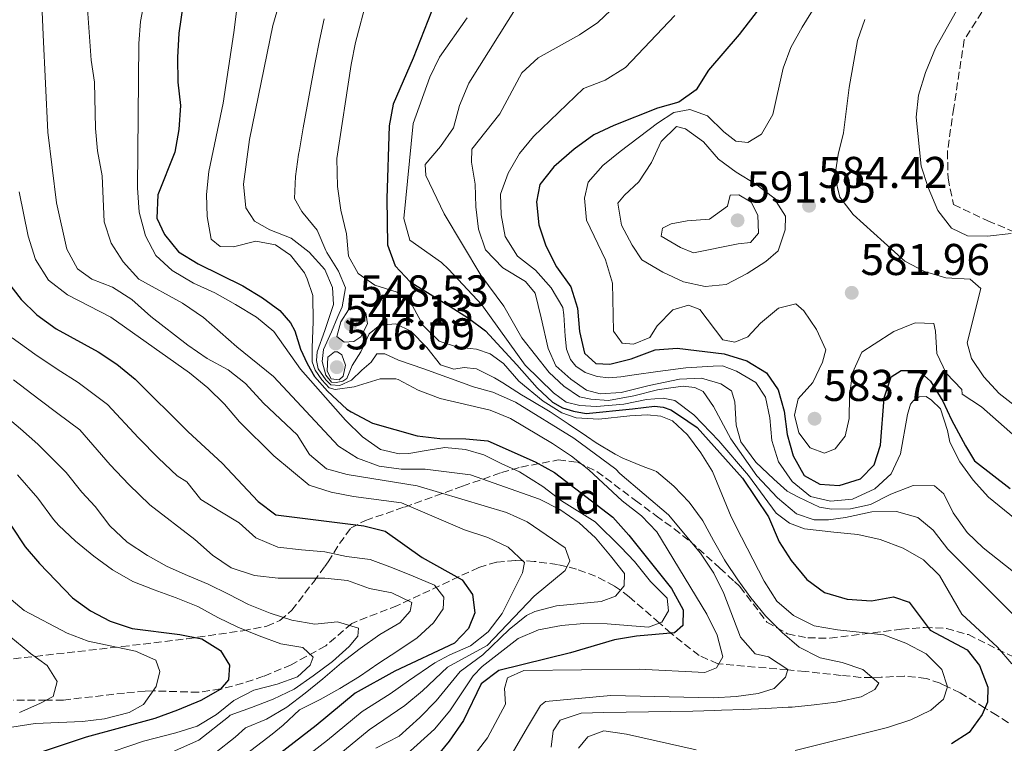
# Model space of a CAD drawing. Units: metres. Extents: x 620280 to 623708, y 4775762 to 4778136.
# Drawn here: x 623302 to 623524, y 4777323 to 4777486 of the extents above; entities that cross this region are included whole.
import ezdxf
from ezdxf.enums import TextEntityAlignment as Align

# ---------------------------------------------------------------- set-up
doc = ezdxf.new("R2010")
doc.units = ezdxf.units.M
doc.header["$MEASUREMENT"] = 0
doc.linetypes.add('DGN Style 3', pattern=[2.435891, 1.739922, -0.695969])
for name, color, linetype, lineweight in [('Barranco lineal', 142, 'DGN Style 3', 13), ('Cota de punto acotado terreno', 7, 'Continuous', 0), ('Curva de nivel directora', 30, 'Continuous', 30), ('Curva de nivel intermedia', 30, 'Continuous', 0), ('Estanque', 4, 'Continuous', 0), ('Etiqueta de zona arbolada', 92, 'Continuous', 0), ('Punto acotado terreno (símbolo)', 7, 'Continuous', 0), ('Senda', 7, 'DGN Style 3', 0), ('Zona arbolada', 92, 'DGN Style 3', 0)]:
    doc.layers.add(name, color=color, linetype=linetype, lineweight=lineweight)
doc.styles.add('Style-Arial', font='arial.ttf')

# ---------------------------------------------------------------- blocks, each defined once
blk = doc.blocks.new('5PATER')
at = {"layer": 'Estanque', "linetype": 'Continuous', "lineweight": 0}
h = blk.add_hatch(color=51, dxfattribs=at)
edge = h.paths.add_edge_path()
edge.add_ellipse((0, 0), major_axis=(-0.11, -0.111), ratio=0.999422, start_angle=0, end_angle=360)

msp = doc.modelspace()

# ---------------------------------------------------------------- linework, layer by layer
at = {"layer": 'Barranco lineal', "color": 142, "linetype": 'DGN Style 3', "lineweight": 13}
msp.add_polyline3d([(623524.78, 4777327.64, 549.35), (623522.24, 4777329.26, 549.67), (623519.49, 4777330.95, 550), (623513.91, 4777334.37, 546.75), (623511.07, 4777335.73, 545), (623509.38, 4777336.54, 544.45), (623506.25, 4777337.62, 543.47), (623501.3, 4777338.16, 542.02), (623496.13, 4777337.86, 540.57), (623494.03, 4777337.85, 540), (623491.53, 4777337.84, 539.34), (623487.12, 4777338.3, 538.2), (623478.96, 4777339.19, 536.07), (623475.02, 4777339.54, 535), (623459.5, 4777340.91, 530), (623459.3, 4777340.93, 529.93), (623455.08, 4777342.78, 528.33), (623449.35, 4777347.25, 525.39), (623448.7, 4777347.82, 525), (623446.12, 4777350.08, 520), (623439.34, 4777356.02, 515.22), (623437.33, 4777357.46, 515), (623436.02, 4777358.39, 515.06), (623431.76, 4777360.65, 515.25), (623427.48, 4777362.23, 513.05), (623423.18, 4777363.27, 510.82), (623417.91, 4777363.98, 508.04), (623413.66, 4777364.19, 505.56), (623409.42, 4777363.81, 502.87), (623405.41, 4777362.61, 500.37), (623387.07, 4777354.02, 489.91), (623377.89, 4777350.46, 487.94), (623376.8, 4777349.98, 487.47), (623370.92, 4777344.94, 482.23), (623363.14, 4777340.7, 477.7), (623356.9, 4777338.09, 474.91), (623352.28, 4777336.52, 474.95), (623347.56, 4777335.29, 475), (623347.23, 4777335.24, 475), (623342.27, 4777334.49, 474.07), (623332.22, 4777334.8, 470.05), (623332.01, 4777334.79, 470), (623330.27, 4777334.76, 469.59), (623325.59, 4777334.33, 468.67), (623311.82, 4777332.73, 466.12), (623307.92, 4777332.71, 465), (623300.57, 4777332.68, 462)], dxfattribs=at)
at = {"layer": 'Curva de nivel directora', "color": 30, "linetype": 'Continuous', "lineweight": 30, "flags": 128}
for points, elevation in [([(623340.32, 4777500.02), (623337.82, 4777482.91), (623337.5, 4777477.49), (623337.62, 4777471.93), (623338.18, 4777466.68), (623337.86, 4777461.26), (623336.95, 4777456.12), (623333.07, 4777446.52), (623332.9, 4777441.25), (623334.59, 4777437.63), (623337.73, 4777433.73), (623342.18, 4777431.02), (623352.26, 4777426.03), (623356.71, 4777423.35), (623360.58, 4777420.49), (623363.02, 4777417.68), (623363.94, 4777415.88), (623365.22, 4777411.78), (623366.72, 4777408.56), (623368.38, 4777405.58), (623371.31, 4777402.31), (623375.68, 4777398.28), (623376.69, 4777397.65), (623381.48, 4777395.09), (623391.5, 4777392.27), (623396.61, 4777391.67), (623402.48, 4777391.61), (623407.47, 4777391.15), (623418.11, 4777386.4), (623422.5, 4777384.01), (623435.65, 4777373.92), (623439.25, 4777369.9), (623448.89, 4777357.88), (623451.48, 4777353.06), (623451.41, 4777349.55), (623449.55, 4777347.9), (623440.93, 4777347.12), (623436, 4777346.28), (623426.07, 4777343.37), (623409.94, 4777339.4), (623405.93, 4777336.41), (623402, 4777328.1), (623398.74, 4777323.49), (623395.18, 4777319.17)], 525), ([(623474.01, 4777495.56), (623464.13, 4777482.68), (623457.21, 4777474.63), (623454.39, 4777470.17), (623450.5, 4777467.38), (623445.7, 4777466.03), (623435.84, 4777462.15), (623431.32, 4777460.01), (623426.9, 4777456.8), (623422.3, 4777452.85), (623419.17, 4777448.83), (623418.45, 4777444.93), (623418.93, 4777439.75), (623420.53, 4777435.02), (623422.96, 4777430.3), (623426.2, 4777425.8), (623427.66, 4777421.01)], 575), ([(623394.79, 4777487.83), (623390.66, 4777477.3), (623386.14, 4777466.96), (623385.22, 4777462.04), (623384.71, 4777445.71), (623384.87, 4777435.26), (623386.6, 4777430.57), (623389.96, 4777426.96)], 550), ([(623299.18, 4777426.93), (623302.26, 4777422.99), (623305.86, 4777419.51), (623310.21, 4777416.34), (623319.65, 4777411.15), (623323.82, 4777408.39), (623327.95, 4777404.99), (623339.95, 4777393.18), (623347.62, 4777386.11), (623355.67, 4777377.43), (623359.72, 4777374.48), (623379.49, 4777371.97), (623384.34, 4777370.76), (623392.67, 4777364.88), (623401.71, 4777359.81), (623403.98, 4777356.5), (623404.51, 4777352.42), (623403.12, 4777348.87), (623399.98, 4777345.59), (623386.51, 4777339.28), (623377.58, 4777334.29), (623368.79, 4777327.04), (623353.19, 4777314.98)], 500), ([(623389.96, 4777426.96), (623398.94, 4777421.38), (623403.08, 4777418.78), (623406.96, 4777415.93), (623413.96, 4777408.23), (623418.6, 4777403.09), (623422, 4777399.84), (623424.26, 4777398.54), (623426.73, 4777397.8), (623429.6, 4777397.31), (623440.06, 4777398.34), (623445.04, 4777398.92), (623446.95, 4777398.73), (623448.71, 4777398.13), (623450.41, 4777396.98), (623454.61, 4777394.11), (623464.87, 4777382.72), (623470.74, 4777374.02), (623473.13, 4777368.4), (623475.84, 4777364.2), (623479.32, 4777359.91), (623483.37, 4777356.98), (623488.43, 4777355.47), (623493.91, 4777355.12), (623498.86, 4777355.96), (623502.4, 4777354.8), (623507.16, 4777348.49), (623515.52, 4777344.04), (623518.3, 4777340.52), (623520.13, 4777335.61), (623520.1, 4777332.3), (623518.84, 4777329.49), (623515.95, 4777325.41), (623511.97, 4777322.9)], 550), ([(623427.66, 4777421.01), (623428.1, 4777415.74), (623429.22, 4777410.88), (623431.78, 4777408.58), (623434.93, 4777408.36), (623439.76, 4777409.62), (623445.17, 4777411.59), (623450.15, 4777412), (623460.7, 4777410.7), (623465.85, 4777409.13), (623470.23, 4777406.45), (623472.87, 4777402.63), (623474.22, 4777397.81), (623474.93, 4777392.58), (623476.24, 4777387.76), (623478.74, 4777383.3), (623482.27, 4777381.34), (623486.67, 4777381.07), (623491.44, 4777382.55), (623494.54, 4777385.71), (623495.98, 4777390.13), (623496.76, 4777400.83), (623498.32, 4777405.57), (623500.64, 4777406.98), (623502.81, 4777406.95), (623505.16, 4777406.38), (623507.19, 4777404.53), (623509.99, 4777400.09), (623511.98, 4777395.89), (623515.08, 4777390.02), (623517.14, 4777386.64), (623525.16, 4777380.4)], 575), ([(623296.93, 4777376.54), (623303.17, 4777367.27), (623306.42, 4777363.47), (623313.89, 4777355.8), (623317.9, 4777352.82), (623322.35, 4777350.53), (623327.31, 4777348.85), (623338.07, 4777347.49), (623342.99, 4777346.51), (623347.24, 4777343.88), (623349.27, 4777340.58), (623349.05, 4777337.28), (623347.13, 4777335.12), (623342.8, 4777332.61), (623337.5, 4777330.44), (623332.42, 4777328.57), (623316.94, 4777324.42), (623296.68, 4777317.6)], 475)]:
    msp.add_lwpolyline(points, dxfattribs=dict(at, elevation=elevation))
at = {"layer": 'Curva de nivel intermedia', "color": 30, "linetype": 'Continuous', "lineweight": 0, "flags": 128}
for points, elevation in [([(623366.78, 4777511.17), (623359.02, 4777484.66), (623353.72, 4777458.98), (623352.41, 4777448.93), (623352.89, 4777443.6), (623354.86, 4777440.57), (623358.34, 4777438.67), (623363.14, 4777436.8), (623367.16, 4777433.6), (623370.69, 4777429.73), (623372.45, 4777425.67), (623372.69, 4777421.87), (623370.76, 4777415.95), (623368.97, 4777411.15), (623368.85, 4777409.24), (623369.21, 4777407.34), (623370.94, 4777404.83), (623372.07, 4777403.71), (623374.12, 4777403.6), (623376.7, 4777404.81), (623379.05, 4777407.06), (623381.16, 4777408.86), (623382.47, 4777410.74), (623384.22, 4777410.7), (623387.34, 4777409.26), (623393.02, 4777407.32), (623403.38, 4777403.62), (623403.91, 4777403.4), (623408.62, 4777402.11), (623413.67, 4777399.85), (623426.87, 4777391.73), (623436.31, 4777384.72), (623437.21, 4777383.75), (623448.2, 4777374.49), (623455.4, 4777365.85), (623458.37, 4777361.3), (623460.62, 4777356.77), (623464.42, 4777346.91), (623467.72, 4777343.15), (623470.74, 4777342.44), (623475.04, 4777339.61), (623474.57, 4777337.92), (623471.99, 4777335.37), (623468.36, 4777334.19), (623463.41, 4777333.51), (623458.26, 4777333.23), (623435.16, 4777333.74), (623420.43, 4777332.41), (623419.34, 4777331.49), (623416.6, 4777326.98), (623412.72, 4777320.35)], 535), ([(623331.29, 4777496.61), (623329.2, 4777485.59), (623328.84, 4777480.61), (623328.5, 4777448.1), (623328.85, 4777442.65), (623330.28, 4777437.27), (623332.65, 4777432.86), (623336.34, 4777429.47), (623341.15, 4777426.64), (623345.91, 4777424.48), (623350.6, 4777421.85), (623355.35, 4777418.96), (623359.2, 4777415.77), (623365.24, 4777407.28), (623375.42, 4777395.77), (623379.21, 4777392.06), (623383.28, 4777389.16), (623387.49, 4777388.22), (623389.64, 4777388.27), (623393.59, 4777388.92), (623397.78, 4777389.65), (623402.4, 4777389.2), (623406.55, 4777387.94), (623410.49, 4777386.04), (623414.58, 4777384.15), (623419.89, 4777380.86), (623424.09, 4777377.62), (623431.66, 4777372.87), (623437.42, 4777367.2), (623440.51, 4777363.94), (623444.1, 4777359.43), (623447.84, 4777355.71), (623448.19, 4777352.86), (623446.64, 4777350.27), (623443.67, 4777349.18), (623434.36, 4777349.92), (623429.09, 4777350.02), (623424.05, 4777349.54), (623418.88, 4777348.55), (623414.29, 4777346.57), (623406.2, 4777340.3), (623404.14, 4777338.21), (623398.9, 4777330.34), (623395.42, 4777326.16), (623389.22, 4777320.52)], 520), ([(623443.88, 4777496.47), (623432.28, 4777485.31), (623428.09, 4777482.58), (623418.78, 4777477.4), (623415.12, 4777473.99), (623410.14, 4777464.77), (623403.88, 4777456.8), (623403.8, 4777453.87), (623404.64, 4777448.94), (623404.75, 4777443.85), (623405.38, 4777438.77), (623406.94, 4777434.14), (623410.81, 4777430.08), (623415.93, 4777427.04), (623418.15, 4777424.39), (623419.45, 4777418.83), (623421.04, 4777411.92), (623422.75, 4777408), (623426.15, 4777405.01), (623429.72, 4777402.57), (623432.81, 4777401.73), (623437.49, 4777402.02), (623443.85, 4777403.6), (623450.67, 4777405.02), (623455.62, 4777405.22), (623459.97, 4777403.97), (623462.35, 4777402.4), (623463.13, 4777399.89), (623463.43, 4777394.67), (623464.5, 4777390.91), (623467.85, 4777386.3), (623471.9, 4777382.51), (623474.94, 4777379.79), (623477.49, 4777378.45), (623482.23, 4777376.21), (623484.94, 4777375.73), (623489.17, 4777375.83), (623493.68, 4777376.76), (623498.31, 4777379.11), (623503.31, 4777381.05), (623508.14, 4777381.02), (623510.23, 4777379.16), (623512.3, 4777374.89), (623515.47, 4777370.5), (623519.07, 4777367.03), (623527.32, 4777360.52)], 565), ([(623351.46, 4777493.33), (623350.22, 4777483.06), (623347.8, 4777467.21), (623344.56, 4777451.77), (623344.09, 4777446.64), (623344.2, 4777441.64), (623345.08, 4777436.53), (623347.14, 4777434.93), (623350.14, 4777434.85), (623355.16, 4777436.06), (623359.64, 4777435.29), (623362.98, 4777432.95), (623366.14, 4777429), (623366.77, 4777427.61), (623368.05, 4777423.83), (623368.1, 4777417.96), (623367.91, 4777412.16), (623367.9, 4777408.9), (623368.58, 4777407.01), (623370.06, 4777404.9), (623371.68, 4777403.1), (623373.04, 4777402.68), (623377.33, 4777403.27), (623383.23, 4777405.12), (623386.72, 4777405.12), (623387.27, 4777404.91), (623391.74, 4777402.57), (623396.71, 4777400.64), (623407.95, 4777398.04), (623412.58, 4777396.16), (623422.01, 4777390.53), (623426.32, 4777387.7), (623430.24, 4777384.59), (623437.72, 4777377.58), (623442.06, 4777374.23), (623445.54, 4777370.64), (623456.82, 4777352.1), (623459.12, 4777347.32), (623460.4, 4777342.48), (623458.99, 4777340.01), (623456.38, 4777338.92), (623441.56, 4777339.69), (623415.55, 4777339.4), (623411.86, 4777337.78), (623411.25, 4777335.35), (623411.43, 4777331.82), (623407.36, 4777324.23), (623403.43, 4777319.04)], 530), ([(623483.93, 4777493.45), (623478.28, 4777484.32), (623475.75, 4777479.73), (623474.02, 4777475.04), (623471.7, 4777464.65), (623469.16, 4777460.2), (623466.06, 4777458.3), (623463.35, 4777458.61), (623460.67, 4777460.74), (623457, 4777464.32), (623452.95, 4777465.76), (623449.38, 4777465.1), (623445.7, 4777462.67), (623437.29, 4777456.27), (623433.41, 4777453.11), (623430.06, 4777449.39), (623429.26, 4777445.77), (623429.7, 4777440.79), (623434, 4777431.91), (623435.53, 4777426.65)], 580), ([(623516.14, 4777493.5), (623508.33, 4777479.54), (623506.08, 4777474.12), (623504.52, 4777468.96), (623503.96, 4777463.99), (623505.1, 4777452.96), (623506.69, 4777448.22), (623508.9, 4777443.02), (623511.92, 4777438.99), (623515.54, 4777437.32), (623520.08, 4777437.2), (623525.41, 4777437.83)], 590), ([(623380.3, 4777490.81), (623377.63, 4777480.84), (623376.66, 4777475.86), (623373.42, 4777454.72), (623373.59, 4777448.42), (623374.36, 4777443.1), (623375.58, 4777437.78), (623376.06, 4777432.75), (623378.27, 4777428.85), (623381.99, 4777426.15), (623387, 4777424.58), (623390.5, 4777421.51), (623392.87, 4777417.11), (623396.53, 4777413.6), (623400.66, 4777412.23), (623404.91, 4777411.76), (623407.95, 4777410.71), (623411.01, 4777408.56), (623414.44, 4777404.59), (623419.94, 4777400.03), (623424.12, 4777397.42), (623427.4, 4777396.31), (623432.49, 4777396.02), (623439.46, 4777396.73), (623443.34, 4777396.98), (623446.44, 4777396.65), (623449.09, 4777395.62), (623452.45, 4777392.47), (623455.47, 4777388.44), (623458.1, 4777384.19), (623462.32, 4777374.02), (623464.6, 4777369.41), (623469.73, 4777359.5), (623472.61, 4777355.03), (623476.38, 4777351.75), (623480.97, 4777349.46), (623486.23, 4777348.57), (623496.72, 4777347.41), (623501.64, 4777345.59), (623506.23, 4777343.13), (623509.76, 4777339.62), (623511.08, 4777335.71), (623510.12, 4777332.91), (623507.32, 4777330.43), (623502.8, 4777328.29), (623497.56, 4777326.59), (623476.75, 4777321.4)], 545), ([(623317.24, 4777488.46), (623318.04, 4777476.87), (623318.8, 4777471.93), (623319.04, 4777461.46), (623319.46, 4777456.47), (623320.52, 4777450.81), (623320.98, 4777440.43), (623322.55, 4777435.64), (623325.26, 4777431.45), (623328.83, 4777427.57), (623338.65, 4777422.1), (623343.4, 4777418.92), (623350.91, 4777412.28), (623359.14, 4777405.59), (623373.83, 4777389.9), (623378.06, 4777387.25), (623382.97, 4777385.43), (623387.95, 4777384.73), (623393.33, 4777384.71), (623403.56, 4777383.49), (623419.08, 4777377.97), (623423.67, 4777375.66), (623428.05, 4777372.68), (623431.71, 4777369.28), (623435.09, 4777365.24), (623438.26, 4777361.21), (623438.17, 4777358.5), (623436.25, 4777356.12), (623432.98, 4777354.95), (623422.9, 4777353.97), (623418.05, 4777352.71), (623416.16, 4777351.79), (623412.24, 4777348.67), (623406.33, 4777342.94), (623401.25, 4777339.19), (623395.81, 4777332.58), (623392.1, 4777328.83), (623387.45, 4777324.6), (623382.25, 4777321.93)], 515), ([(623526.67, 4777351.2), (623511.1, 4777366.73), (623507.79, 4777370.97), (623504.39, 4777373.83), (623499.58, 4777375.18), (623494.02, 4777375.12), (623488.05, 4777373.86), (623484.27, 4777373.33), (623481.03, 4777373.35), (623477.03, 4777374.7), (623472.72, 4777378.3), (623468.1, 4777383.24), (623462.23, 4777391.58), (623458.29, 4777398.88), (623455.96, 4777402.25), (623454.14, 4777403.11), (623452.06, 4777403.34), (623451.51, 4777403.42), (623448.73, 4777403.08), (623445.67, 4777402.65), (623440.39, 4777401.27), (623434.64, 4777400.24), (623430.67, 4777400.51), (623428.14, 4777401), (623424.57, 4777403.44), (623421.25, 4777406.52), (623415.13, 4777414.32), (623411.1, 4777421.44), (623405.92, 4777428.45), (623397.64, 4777442.23), (623393.49, 4777450.85), (623393.36, 4777453.4), (623396.78, 4777457.43), (623399.69, 4777461.59), (623401.11, 4777466.67), (623403.2, 4777471.68), (623414.42, 4777489.65)], 560), ([(623307.06, 4777487.78), (623307.22, 4777482.59), (623308.32, 4777460.62), (623310.28, 4777444.72), (623312.57, 4777434.31), (623315.01, 4777429.83), (623318.2, 4777427.56), (623322.85, 4777425.7), (623327.22, 4777422.94), (623331.49, 4777419.15), (623339.89, 4777412.68), (623344.21, 4777409.64), (623348.95, 4777407.11), (623352.87, 4777404.01), (623356.87, 4777399.61), (623364.49, 4777392.46), (623367.3, 4777388.06), (623371.1, 4777384.81), (623375.74, 4777383.57), (623391.52, 4777381.02), (623411.7, 4777375.01), (623416.35, 4777372.92), (623424.9, 4777367.04), (623425.92, 4777364.07), (623424.87, 4777361.92), (623417.89, 4777356.12), (623407.28, 4777345.06), (623398.37, 4777340.17), (623392.71, 4777334.81), (623388.78, 4777331.5), (623380.69, 4777326.05), (623373.86, 4777320.44)], 510), ([(623370.56, 4777486.16), (623369.55, 4777481.26), (623368.58, 4777476.36), (623367.64, 4777471.45), (623366.73, 4777466.53), (623365.86, 4777461.61), (623365.01, 4777456.68), (623364.83, 4777455.62), (623364.12, 4777450.67), (623363.92, 4777445.67), (623365.54, 4777442.8), (623365.83, 4777442.42), (623369, 4777438.56), (623370.95, 4777433.96), (623371.18, 4777433.56), (623373.82, 4777429.31), (623375.39, 4777425.58), (623374.62, 4777421.32), (623373.67, 4777419.1), (623372.25, 4777415.67), (623370.46, 4777411.66), (623370.1, 4777409.02), (623370.92, 4777405.93), (623372.25, 4777404.36), (623373.31, 4777404.28), (623374.75, 4777404.57), (623375.69, 4777405.14), (623376.87, 4777408.12), (623378.85, 4777411.16), (623380.7, 4777415.22), (623383.09, 4777417.16), (623386.74, 4777417.46), (623390.14, 4777415.85), (623393.73, 4777412.18), (623396.82, 4777408.25), (623399.77, 4777407.29), (623402.14, 4777407.65), (623404.93, 4777407.31), (623408.94, 4777405.34), (623410.82, 4777404.16), (623415.06, 4777401.51), (623417.2, 4777400.24), (623421.5, 4777397.68), (623425.58, 4777394.97), (623429.72, 4777392.15), (623431.9, 4777390.7), (623436.16, 4777388.09), (623437.85, 4777387.25), (623442.49, 4777385.37), (623445.12, 4777384.39), (623445.44, 4777384.23), (623449.39, 4777380.95), (623452.82, 4777377.32), (623455.79, 4777373.3), (623455.93, 4777373.08), (623458.35, 4777368.7), (623460.8, 4777364.35), (623461.05, 4777363.97), (623463.83, 4777359.81), (623466.76, 4777355.76), (623470.07, 4777351.72)], 540), ([(623402.84, 4777486.38), (623396.57, 4777477.52), (623394.41, 4777473.01), (623390.67, 4777462.63), (623388.53, 4777441.21), (623389.85, 4777436.36), (623397.02, 4777431.3), (623398.56, 4777429.81), (623406.13, 4777421.77), (623415.9, 4777408.2), (623422.26, 4777401.95), (623425.1, 4777399.85), (623428.18, 4777399.11), (623431.97, 4777398.83), (623438.09, 4777399.42), (623443.2, 4777400.44), (623446.98, 4777400.7), (623449.6, 4777400.22), (623453.91, 4777396.98), (623459.54, 4777391.16), (623466.21, 4777383.29), (623472.43, 4777374.87), (623475.46, 4777372.59), (623478.82, 4777371.31), (623485.42, 4777370.56), (623490.85, 4777370.06), (623495.85, 4777368.93), (623501.09, 4777366.93), (623505.68, 4777364.32), (623509.27, 4777360.83), (623514.28, 4777352.06), (623522.29, 4777344.65), (623525.57, 4777340.87)], 555), ([(623438.49, 4777475.22), (623449.64, 4777486.96)], 570), ([(623492.43, 4777486.03), (623490.74, 4777481.32), (623488.91, 4777470.72), (623487.59, 4777460.46), (623486.38, 4777455.61), (623485.64, 4777450.66), (623486.82, 4777446.04), (623489.76, 4777442.08), (623501.41, 4777431.59), (623505.85, 4777429.3), (623510.71, 4777427.85), (623516.13, 4777427.53), (623518.59, 4777425.46), (623515.5, 4777413.18), (623516.45, 4777409.69), (623519.24, 4777405.54), (623522.72, 4777401.76), (623531.12, 4777395.24), (623534.69, 4777391.75)], 585), ([(623528.74, 4777371.62), (623520.33, 4777378.42), (623516.83, 4777382.26), (623513.8, 4777386.37), (623511.56, 4777390.84), (623511.04, 4777393.44), (623509.49, 4777398.36), (623507.46, 4777400.3), (623506.27, 4777401.08), (623504.65, 4777401.05), (623503.5, 4777400.3), (623502.71, 4777399.38), (623502.04, 4777397.02), (623500.43, 4777388.18), (623498.33, 4777383.71), (623494.68, 4777380.29), (623489.63, 4777377.97), (623484.65, 4777377.51), (623480.16, 4777378.58), (623476.03, 4777381.96), (623472.94, 4777386.41), (623471.47, 4777391.18), (623470.99, 4777396.29), (623470.01, 4777400.95), (623467.88, 4777404.27), (623463.51, 4777406.8), (623460.33, 4777408.03), (623458.26, 4777407.98), (623452.05, 4777407.57), (623445.76, 4777406.71), (623440.46, 4777405.96), (623437.41, 4777405.53), (623434.71, 4777405.29), (623432.09, 4777405.59), (623429.36, 4777406.52), (623427.26, 4777407.92), (623426.06, 4777409.42), (623425.19, 4777411.75), (623424.86, 4777414.71), (623424.57, 4777419.48), (623424.33, 4777421.14), (623421.75, 4777425.59), (623418.2, 4777429.59), (623414.15, 4777432.69), (623411.34, 4777437.12), (623410.49, 4777442.04), (623410.29, 4777446.67), (623412.04, 4777451.38), (623414.58, 4777455.85), (623417.78, 4777459.69), (623429.02, 4777470.48), (623433.88, 4777472.34), (623438.49, 4777475.22)], 570), ([(623456.41, 4777425.85), (623451.53, 4777426.94), (623446.89, 4777429.11), (623442.16, 4777431.9), (623439.96, 4777435.21), (623437.59, 4777439.7), (623436.78, 4777444.65), (623438.25, 4777446.44), (623441.47, 4777449.44), (623444.37, 4777453.82), (623446.53, 4777458.55), (623449.97, 4777461.92), (623452.03, 4777461.38), (623456.07, 4777458.44), (623459.42, 4777454.6), (623463.44, 4777451.62), (623467.89, 4777448.93), (623471.91, 4777445.88), (623474.56, 4777441.7), (623474.48, 4777438.62), (623472.87, 4777433.89), (623470.11, 4777431.5), (623465.92, 4777428.78), (623461.15, 4777426.33), (623456.41, 4777425.85)], 585), ([(623301.85, 4777447.19), (623303.85, 4777437.22), (623305.52, 4777431.95), (623308.45, 4777427.29), (623312.73, 4777423.99), (623322.52, 4777418.98), (623340.25, 4777406.41), (623344.39, 4777403.06), (623348.09, 4777399.42), (623351.52, 4777395.42), (623359.21, 4777387.76), (623367.22, 4777381.17), (623372.18, 4777379.59), (623377.17, 4777378.57), (623387.98, 4777377.14), (623402.23, 4777371.11), (623407.46, 4777369.39), (623412.05, 4777367.15), (623415.74, 4777363.73), (623415.25, 4777361.37), (623410.72, 4777352.2), (623407.57, 4777348.1), (623403.58, 4777344.92), (623398.86, 4777342.94), (623395.48, 4777341.15), (623389.61, 4777337.05), (623385.47, 4777334.17), (623379.14, 4777330.17), (623371.33, 4777323.74), (623367.31, 4777320.61)], 505), ([(623453.82, 4777433.48), (623450.87, 4777434.65), (623446.5, 4777437.26), (623446.82, 4777439.03), (623448.78, 4777440.02), (623452.35, 4777440.68), (623457.39, 4777441.02), (623461.49, 4777443.96), (623462.09, 4777446.46), (623463.99, 4777446.51), (623466.81, 4777444.89), (623468.34, 4777441.92), (623468.43, 4777437.9), (623466.65, 4777435.81), (623463.87, 4777435.53), (623453.82, 4777433.48)], 590), ([(623435.53, 4777426.65), (623435.78, 4777415.85), (623437.74, 4777413.12), (623440.31, 4777412.88), (623444, 4777414.43), (623445.63, 4777417.02), (623449.12, 4777420.6), (623452.69, 4777421.72), (623455.27, 4777420.68), (623460.4, 4777413.84), (623463.12, 4777413.32), (623466.02, 4777414.56), (623468.88, 4777417.62), (623472.97, 4777421), (623476.9, 4777421.97), (623478.68, 4777420.4), (623481.55, 4777416.23), (623483.63, 4777411.59), (623482.89, 4777408.87), (623480.72, 4777404.28), (623477.37, 4777400.55), (623476.57, 4777396.88), (623477.54, 4777392.95), (623480.1, 4777389.57), (623483.35, 4777388.32), (623485.74, 4777389.33), (623488.02, 4777392.16), (623488.88, 4777396.13), (623488.99, 4777401.18), (623489.67, 4777406.46), (623491.76, 4777411.12), (623494.5, 4777412.93), (623498.97, 4777415.74), (623503.76, 4777417.68), (623508, 4777417.55), (623508.34, 4777415.8), (623508.67, 4777410.76), (623510.74, 4777406.35), (623514.26, 4777402.7), (623514.37, 4777401.6), (623518.68, 4777398.77), (623526.37, 4777392.02)], 580), ([(623375.05, 4777413.38), (623373.41, 4777414.61), (623374.3, 4777417.96), (623376.09, 4777420.61), (623378.03, 4777420.95), (623379.96, 4777419.99), (623380.31, 4777417.5), (623378.83, 4777414.56), (623377.25, 4777413.53), (623375.05, 4777413.38)], 545), ([(623300.26, 4777414.31), (623305.38, 4777410.61), (623310.44, 4777407.24), (623315.11, 4777404.23), (623321.75, 4777399.3), (623328.7, 4777391.83), (623333.24, 4777387.23), (623337.45, 4777383.23), (623339.59, 4777381.9), (623342.75, 4777377.94), (623347.05, 4777375.26), (623351.43, 4777372.65), (623355.16, 4777369.3), (623360.11, 4777367.21), (623365.46, 4777366.6), (623370.74, 4777366.14), (623375.59, 4777365.07), (623380.95, 4777364.39), (623385.96, 4777362.53), (623390.61, 4777360.66), (623395.41, 4777358.64), (623397.52, 4777355.91), (623397.36, 4777353.27), (623395.24, 4777350.15), (623391.51, 4777346.78), (623387.19, 4777343.83), (623382.93, 4777341.03), (623378.54, 4777338.07), (623374.14, 4777335.34), (623369.66, 4777332.83), (623365.03, 4777330.53), (623361.37, 4777327.08), (623358.88, 4777325.09), (623349.56, 4777317.89)], 495), ([(623373.6, 4777411.19), (623372.9, 4777411.18), (623371.38, 4777409.99), (623371.25, 4777406.84), (623372.19, 4777405.11), (623373.99, 4777404.9), (623374.83, 4777405.67), (623375.42, 4777408.18), (623374.57, 4777410.52), (623373.6, 4777411.19)], 545), ([(623300.55, 4777404.88), (623306.28, 4777400.54), (623310.56, 4777397.31), (623315.54, 4777393.61), (623322.32, 4777385.69), (623326.54, 4777381.29), (623331.26, 4777376.68), (623341.46, 4777368.93), (623345.42, 4777365.36), (623349.65, 4777362.53), (623354.88, 4777360.82), (623360.23, 4777360.21), (623365.28, 4777360.17), (623370.69, 4777360.22), (623375.83, 4777359.68), (623380.77, 4777357.89), (623385.84, 4777356.9), (623390.35, 4777354.74), (623389.95, 4777352.75), (623387.6, 4777350.14), (623383.12, 4777347.48), (623378.66, 4777344.38), (623374.49, 4777341.14), (623370.25, 4777337.54), (623366.3, 4777334.3), (623362.13, 4777331.14), (623357.58, 4777328.47), (623352.87, 4777326.47), (623350.55, 4777324.37), (623345.93, 4777320.8)], 490), ([(623295.72, 4777399.15), (623302.12, 4777393.84), (623306.02, 4777390.39), (623312.44, 4777384.03), (623315.94, 4777379.55), (623318.98, 4777376.33), (623322.3, 4777372.01), (623326.18, 4777368.29), (623330.79, 4777365.33), (623335.16, 4777362.79), (623339.74, 4777360.77), (623344.46, 4777358.83), (623348.98, 4777356.59), (623353.49, 4777354.28), (623358.44, 4777352.34), (623363.3, 4777350.77), (623368.44, 4777349.86), (623373.55, 4777350.34), (623378.34, 4777348.91), (623378.16, 4777347.15), (623376.23, 4777344.77), (623372.43, 4777341.39), (623368.12, 4777338.22), (623363.79, 4777335.2), (623359.09, 4777332.97), (623354.23, 4777331.1), (623349.37, 4777329.31), (623349.04, 4777328.94), (623342.31, 4777323.71), (623335.06, 4777320.47)], 485), ([(623301.48, 4777383.46), (623306.08, 4777378.21), (623309.55, 4777373.41), (623310.81, 4777372.05), (623314.55, 4777368.55), (623318.65, 4777365.13), (623322.89, 4777362.08), (623327.48, 4777359.47), (623332.28, 4777357.53), (623337.22, 4777355.74), (623342.09, 4777353.8), (623346.61, 4777351.34), (623351.12, 4777349.18), (623355.92, 4777347.24), (623360.79, 4777345.37), (623365.78, 4777344.6), (623368.09, 4777342.39), (623367.4, 4777340.62), (623364.54, 4777337.99), (623359.96, 4777336.35), (623354.73, 4777334.99), (623350.25, 4777332.62), (623346.29, 4777329.46), (623341.96, 4777326.88), (623337.17, 4777325.38), (623329.88, 4777323.49), (623319.75, 4777320.01)], 480), ([(623299.06, 4777356.19), (623302.96, 4777352.91), (623312.69, 4777347.8), (623317.37, 4777346.01), (623328.08, 4777343.75), (623332.62, 4777341.71), (623333.52, 4777339.19), (623332.72, 4777335.81), (623329.88, 4777331.72), (623326.63, 4777329.97), (623321.1, 4777328.53), (623316.14, 4777327.91), (623305.45, 4777327.46), (623300.22, 4777326.62)], 470), ([(623470.07, 4777351.72), (623473.59, 4777348.16), (623473.83, 4777347.93), (623477.62, 4777344.66), (623482.06, 4777342.37), (623482.39, 4777342.27), (623487.28, 4777341.22), (623492, 4777339.6), (623495.57, 4777336.51), (623494.65, 4777335.1), (623491.62, 4777333.49), (623486.74, 4777332.39), (623485.95, 4777332.28), (623480.99, 4777331.63), (623476.01, 4777331.17), (623475.12, 4777331.12), (623470.12, 4777330.87), (623465.13, 4777330.65), (623460.13, 4777330.45), (623458.64, 4777330.39), (623453.64, 4777330.24), (623448.65, 4777330.15), (623443.65, 4777330.09), (623438.65, 4777330.03), (623433.64, 4777329.95), (623428.53, 4777329.81), (623423.78, 4777328.24), (623422.15, 4777325.79), (623421.77, 4777322.14)], 540), ([(623299.93, 4777346.9), (623303.79, 4777343.73), (623304.42, 4777343.23), (623308.15, 4777340.56), (623310.37, 4777336.94), (623309.53, 4777333.56), (623306.51, 4777331.97), (623301.92, 4777329.94)], 465), ([(623454.41, 4777321.56), (623438.68, 4777325.09), (623433.61, 4777325.78), (623429.99, 4777324.45), (623427.92, 4777321.92)], 545)]:
    msp.add_lwpolyline(points, dxfattribs=dict(at, elevation=elevation))
at = {"layer": 'Senda', "color": 7, "linetype": 'DGN Style 3', "lineweight": 0}
msp.add_polyline3d([(623520.1, 4777489.74, 592.23), (623514.84, 4777481.44, 592.23), (623512.46, 4777466.13, 592.23), (623511.04, 4777456.29, 592.58), (623511.18, 4777450.29, 592.23), (623512.4, 4777444.33, 592.23), (623520.11, 4777440.68, 591.53), (623530.02, 4777436.55, 591.19)], dxfattribs=at)
at = {"layer": 'Zona arbolada', "color": 92, "linetype": 'DGN Style 3', "lineweight": 0}
msp.add_polyline3d([(623283.63, 4777340.13, 460.72), (623324.96, 4777344.78, 473.95), (623339.63, 4777346.53, 479.18), (623352.28, 4777348.37, 484.81), (623357.65, 4777349.37, 487.96), (623360.6, 4777350.65, 490.56), (623363.27, 4777352.97, 493.95), (623368.22, 4777359.39, 501.38), (623370.7, 4777362.82, 504.57), (623371.5, 4777363.85, 505.39), (623374.05, 4777367.99, 507.42), (623376.64, 4777371.5, 509.45), (623379.92, 4777373.21, 512.36), (623388.66, 4777376.22, 518.65), (623401.77, 4777380.94, 525.89), (623410.53, 4777383.96, 529.94), (623414.9, 4777385.21, 531.72), (623423.31, 4777386.81, 534.69), (623427.67, 4777386.31, 535.37), (623432.03, 4777384.23, 535.05), (623440.71, 4777377.72, 533.73), (623445.39, 4777374.23, 533.99), (623449.44, 4777371.34, 535.45), (623453.1, 4777368.42, 537.71), (623459.77, 4777362.47, 542.59), (623463.05, 4777359.43, 544.16), (623464.28, 4777358.3, 544.45), (623470.36, 4777350.29, 543.7), (623474.99, 4777347.65, 544.27), (623479.56, 4777346.74, 544.83), (623484.56, 4777346.69, 545.45), (623500.66, 4777348.7, 547.96), (623505.9, 4777349.1, 549.09), (623510.82, 4777348.86, 550.4), (623515.75, 4777347.47, 552.12), (623527.89, 4777341.46, 558.08)], dxfattribs=at)
msp.add_polyline3d([(623283.63, 4777340.13, 460.72), (623324.96, 4777344.78, 473.95), (623339.63, 4777346.53, 479.18), (623352.28, 4777348.37, 484.81), (623357.65, 4777349.37, 487.96), (623360.6, 4777350.65, 490.56), (623363.27, 4777352.97, 493.95), (623368.22, 4777359.39, 501.38), (623370.7, 4777362.82, 504.57), (623371.5, 4777363.85, 505.39), (623374.05, 4777367.99, 507.42), (623376.64, 4777371.5, 509.45), (623379.92, 4777373.21, 512.36), (623388.66, 4777376.22, 518.65), (623401.77, 4777380.94, 525.89), (623410.53, 4777383.96, 529.94), (623414.9, 4777385.21, 531.72), (623423.31, 4777386.81, 534.69), (623427.67, 4777386.31, 535.37), (623432.03, 4777384.23, 535.05), (623440.71, 4777377.72, 533.73), (623445.39, 4777374.23, 533.99), (623449.44, 4777371.34, 535.45), (623453.1, 4777368.42, 537.71), (623459.77, 4777362.47, 542.59), (623463.05, 4777359.43, 544.16), (623464.28, 4777358.3, 544.45), (623470.36, 4777350.29, 543.7), (623474.99, 4777347.65, 544.27), (623479.56, 4777346.74, 544.83), (623484.56, 4777346.69, 545.45), (623500.66, 4777348.7, 547.96), (623505.9, 4777349.1, 549.09), (623510.82, 4777348.86, 550.4), (623515.75, 4777347.47, 552.12), (623527.89, 4777341.46, 558.08)], dxfattribs=at)

# ---------------------------------------------------------------- block references
at = {"layer": 'Punto acotado terreno (símbolo)', "color": 7, "linetype": 'Continuous', "lineweight": 0, "xscale": 10, "yscale": 10, "zscale": 10}
for p in [(623479.85, 4777444.08, 584.42), (623463.75, 4777440.79, 591.05), (623489.47, 4777424.47, 581.96), (623376.56, 4777417.39, 548.53), (623373.16, 4777413.06, 544.13), (623373.43, 4777407.72, 546.09), (623481.1, 4777396.11, 583.74)]:
    msp.add_blockref('5PATER', p, dxfattribs=at)

# ---------------------------------------------------------------- texts
at = {"layer": 'Cota de punto acotado terreno', "color": 7, "linetype": 'Continuous', "lineweight": 0, "style": 'Style-Arial'}
for s, p in [('584.42', (623481.9, 4777448.08, 584.42)), ('591.05', (623465.74, 4777444.79, 591.05)), ('581.96', (623491.46, 4777428.47, 581.96)), ('548.53', (623378.55, 4777421.39, 548.53)), ('544.13', (623375.14, 4777417.06, 544.13)), ('546.09', (623375.42, 4777411.72, 546.09)), ('583.74', (623483.09, 4777400.11, 583.74))]:
    msp.add_text(s, height=7, dxfattribs=at).set_placement(p)
at = {"layer": 'Etiqueta de zona arbolada', "color": 92, "linetype": 'Continuous', "lineweight": 0, "style": 'Style-Arial'}
msp.add_text('Fd', height=7, dxfattribs=at).set_placement((623427.3274, 4777378.21, 521.84), align=Align.MIDDLE_CENTER)

doc.saveas('drawing.dxf')
